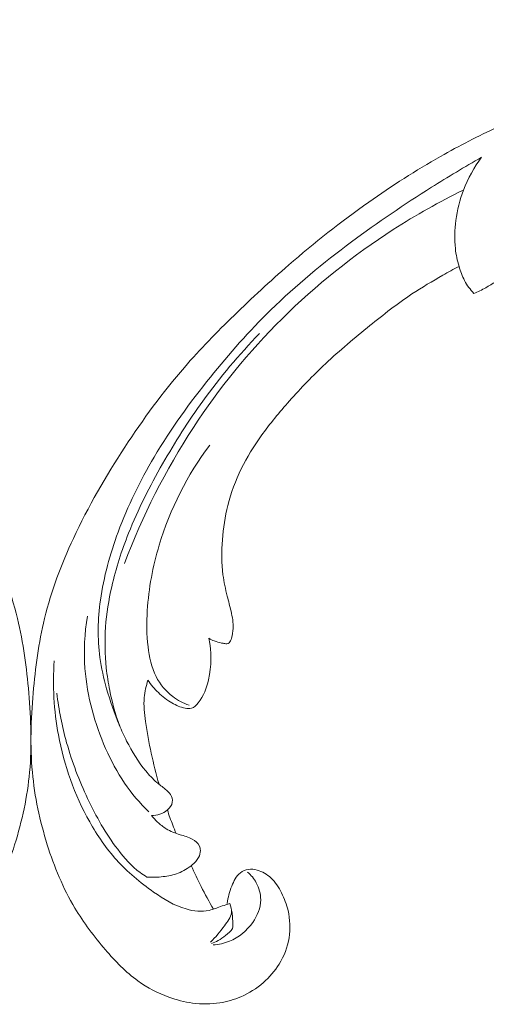
# Model space of a CAD drawing. Units: centimetres. Extents: x 20 to 1149, y -620 to 259.
# Drawn here: x 333 to 338, y -239 to -227 of the extents above; entities that cross this region are included whole.
import ezdxf

# ---------------------------------------------------------------- set-up
doc = ezdxf.new("R2010")
doc.units = ezdxf.units.CM
doc.header["$MEASUREMENT"] = 0
doc.layers.add('layer 1', color=7, linetype='Continuous')

msp = doc.modelspace()

# ---------------------------------------------------------------- linework, layer by layer
at = {"layer": 'layer 1', "color": 250, "lineweight": 20}
for points, knots in [([(326.49324, -229.58482), (326.30616, -229.48962), (326.11561, -229.40138), (325.92225, -229.31897), (325.92225, -229.31897), (325.69409, -229.22166), (325.46214, -229.13249), (325.22556, -229.05695), (325.22556, -229.05695), (325.01131, -228.98849), (324.79331, -228.9313), (324.57449, -228.87717), (324.57449, -228.87717), (324.3287, -228.81644), (324.08188, -228.75964), (323.83227, -228.71501), (323.83227, -228.71501), (323.52812, -228.66056), (323.21993, -228.62423), (322.90958, -228.6083), (322.90958, -228.6083), (322.62124, -228.59353), (322.33094, -228.59637), (322.04254, -228.62254), (322.04254, -228.62254), (321.81395, -228.64335), (321.58663, -228.67874), (321.36106, -228.73655), (321.36106, -228.73655), (321.22351, -228.77174), (321.0866, -228.81532), (320.96487, -228.88826), (320.96487, -228.88826), (320.92156, -228.91425), (320.88018, -228.94388), (320.84155, -228.97679), (320.84155, -228.97679), (320.7866, -229.02374), (320.73709, -229.07731), (320.69315, -229.13464), (320.69315, -229.13464), (320.64074, -229.20287), (320.59605, -229.27634), (320.55653, -229.35377), (320.55653, -229.35377), (320.53418, -229.39772), (320.51352, -229.44292), (320.50584, -229.49055), (320.50584, -229.49055), (320.4994, -229.53095), (320.50245, -229.573), (320.51275, -229.61232), (320.51275, -229.61232), (320.52082, -229.64312), (320.53347, -229.6721), (320.54842, -229.69999), (320.54842, -229.69999), (320.56229, -229.72572), (320.57821, -229.75053), (320.58726, -229.77839), (320.58726, -229.77839), (320.59774, -229.8105), (320.59913, -229.84683), (320.59175, -229.88078), (320.59175, -229.88078), (320.58551, -229.90936), (320.57294, -229.93638), (320.55776, -229.96155), (320.55776, -229.96155), (320.54313, -229.98587), (320.52606, -230.00859), (320.50696, -230.02954), (320.50696, -230.02954), (320.46882, -230.07135), (320.42285, -230.10614), (320.37263, -230.1327), (320.37263, -230.1327), (320.3253, -230.15776), (320.2741, -230.17553), (320.22203, -230.18138), (320.22203, -230.18138), (320.17853, -230.18621), (320.13453, -230.18278), (320.0921, -230.17392), (320.0921, -230.17392), (320.0098, -230.15672), (319.9335, -230.11914), (319.86403, -230.07191), (319.86403, -230.07191), (319.78555, -230.01864), (319.71576, -229.95309), (319.6624, -229.87591), (319.6624, -229.87591), (319.56727, -229.7382), (319.52437, -229.56369), (319.5171, -229.38993), (319.5171, -229.38993), (319.50945, -229.20632), (319.54155, -229.02361), (319.60639, -228.85231), (319.60639, -228.85231), (319.65658, -228.71962), (319.72639, -228.59388), (319.81039, -228.4789), (319.81039, -228.4789), (319.93116, -228.31365), (320.08115, -228.17063), (320.24587, -228.04913), (320.24587, -228.04913), (320.4197, -227.92086), (320.61, -227.81656), (320.80908, -227.74028), (320.80908, -227.74028), (321.02519, -227.6575), (321.2518, -227.60775), (321.47912, -227.56824), (321.47912, -227.56824), (321.6949, -227.53069), (321.91121, -227.50234), (322.12785, -227.49101), (322.12785, -227.49101), (322.38267, -227.47774), (322.63786, -227.4881), (322.89212, -227.50326), (322.89212, -227.50326), (323.20668, -227.52209), (323.51979, -227.54825), (323.83202, -227.5831), (323.83202, -227.5831), (324.11505, -227.6147), (324.39733, -227.65342), (324.67566, -227.70981), (324.67566, -227.70981), (324.95197, -227.76584), (325.22431, -227.83927), (325.49209, -227.92512), (325.49209, -227.92512), (325.79296, -228.02163), (326.08803, -228.13366), (326.38093, -228.25076), (326.38093, -228.25076), (326.72149, -228.38691), (327.05919, -228.52989), (327.39004, -228.68701), (327.39004, -228.68701), (327.60797, -228.79056), (327.82305, -228.9003), (328.03279, -229.01898), (328.03279, -229.01898), (328.31173, -229.17668), (328.58128, -229.35019), (328.84271, -229.53528), (328.84271, -229.53528), (329.15466, -229.75605), (329.45478, -229.99324), (329.74326, -230.24364), (329.74326, -230.24364), (329.954, -230.42669), (330.15865, -230.61676), (330.35889, -230.81163), (330.35889, -230.81163), (330.55265, -231.00019), (330.74231, -231.19316), (330.91935, -231.39751), (330.91935, -231.39751), (331.16427, -231.6799), (331.38497, -231.98384), (331.59015, -232.29797), (331.59015, -232.29797), (331.80551, -232.62747), (332.00377, -232.96833), (332.17058, -233.32692), (332.17058, -233.32692), (332.30534, -233.61638), (332.41946, -233.91741), (332.49519, -234.22872), (332.49519, -234.22872), (332.56203, -234.50327), (332.59896, -234.78572), (332.62309, -235.07013), (332.62309, -235.07013), (332.64837, -235.36644), (332.6598, -235.66488), (332.63259, -235.96154), (332.63259, -235.96154), (332.60726, -236.23782), (332.54843, -236.51249), (332.46419, -236.78068), (332.46419, -236.78068), (332.38611, -237.02926), (332.28634, -237.27217), (332.15319, -237.49528), (332.15319, -237.49528), (332.05423, -237.66113), (331.93688, -237.816), (331.81012, -237.96374), (331.81012, -237.96374), (331.69884, -238.0934), (331.58024, -238.21748), (331.44274, -238.31614), (331.44274, -238.31614), (331.33569, -238.3929), (331.21725, -238.4542), (331.09384, -238.49909), (331.09384, -238.49909), (331.00722, -238.53046), (330.91821, -238.55383), (330.82782, -238.56589), (330.82782, -238.56589), (330.72502, -238.57959), (330.62045, -238.57883), (330.51899, -238.56268), (330.51899, -238.56268), (330.43797, -238.54976), (330.35895, -238.5271), (330.28406, -238.49493), (330.28406, -238.49493), (330.19148, -238.45533), (330.10525, -238.40129), (330.02965, -238.33528), (330.02965, -238.33528), (329.96038, -238.2748), (329.90003, -238.20431), (329.8517, -238.12554), (329.8517, -238.12554), (329.79638, -238.03555), (329.75674, -237.93485), (329.73975, -237.82912), (329.73975, -237.82912), (329.72348, -237.72822), (329.72792, -237.62277), (329.75149, -237.52232), (329.75149, -237.52232), (329.76764, -237.45399), (329.79248, -237.38795), (329.82432, -237.32426), (329.82432, -237.32426), (329.85544, -237.26192), (329.89327, -237.20194), (329.94414, -237.15463), (329.94414, -237.15463), (329.98787, -237.11402), (330.04124, -237.0828), (330.09853, -237.06689), (330.09853, -237.06689), (330.13192, -237.0577), (330.16663, -237.0537), (330.20027, -237.05877), (330.20027, -237.05877), (330.23233, -237.06358), (330.26346, -237.07665), (330.28868, -237.09588), (330.28868, -237.09588), (330.33619, -237.13208), (330.36312, -237.19009), (330.38548, -237.24786), (330.38548, -237.24786), (330.41008, -237.31144), (330.42924, -237.37472), (330.4361, -237.4414)], [0, 0, 0, 0, 0.01515152, 0.01515152, 0.01515152, 0.01515152, 0.03030303, 0.03030303, 0.03030303, 0.03030303, 0.04545455, 0.04545455, 0.04545455, 0.04545455, 0.06060606, 0.06060606, 0.06060606, 0.06060606, 0.07575758, 0.07575758, 0.07575758, 0.07575758, 0.09090909, 0.09090909, 0.09090909, 0.09090909, 0.10606061, 0.10606061, 0.10606061, 0.10606061, 0.12121212, 0.12121212, 0.12121212, 0.12121212, 0.13636364, 0.13636364, 0.13636364, 0.13636364, 0.15151515, 0.15151515, 0.15151515, 0.15151515, 0.16666667, 0.16666667, 0.16666667, 0.16666667, 0.18181818, 0.18181818, 0.18181818, 0.18181818, 0.1969697, 0.1969697, 0.1969697, 0.1969697, 0.21212121, 0.21212121, 0.21212121, 0.21212121, 0.22727273, 0.22727273, 0.22727273, 0.22727273, 0.24242424, 0.24242424, 0.24242424, 0.24242424, 0.25757576, 0.25757576, 0.25757576, 0.25757576, 0.27272727, 0.27272727, 0.27272727, 0.27272727, 0.28787879, 0.28787879, 0.28787879, 0.28787879, 0.3030303, 0.3030303, 0.3030303, 0.3030303, 0.31818182, 0.31818182, 0.31818182, 0.31818182, 0.33333333, 0.33333333, 0.33333333, 0.33333333, 0.34848485, 0.34848485, 0.34848485, 0.34848485, 0.36363636, 0.36363636, 0.36363636, 0.36363636, 0.37878788, 0.37878788, 0.37878788, 0.37878788, 0.39393939, 0.39393939, 0.39393939, 0.39393939, 0.40909091, 0.40909091, 0.40909091, 0.40909091, 0.42424242, 0.42424242, 0.42424242, 0.42424242, 0.43939394, 0.43939394, 0.43939394, 0.43939394, 0.45454545, 0.45454545, 0.45454545, 0.45454545, 0.46969697, 0.46969697, 0.46969697, 0.46969697, 0.48484848, 0.48484848, 0.48484848, 0.48484848, 0.5, 0.5, 0.5, 0.5, 0.51515152, 0.51515152, 0.51515152, 0.51515152, 0.53030303, 0.53030303, 0.53030303, 0.53030303, 0.54545455, 0.54545455, 0.54545455, 0.54545455, 0.56060606, 0.56060606, 0.56060606, 0.56060606, 0.57575758, 0.57575758, 0.57575758, 0.57575758, 0.59090909, 0.59090909, 0.59090909, 0.59090909, 0.60606061, 0.60606061, 0.60606061, 0.60606061, 0.62121212, 0.62121212, 0.62121212, 0.62121212, 0.63636364, 0.63636364, 0.63636364, 0.63636364, 0.65151515, 0.65151515, 0.65151515, 0.65151515, 0.66666667, 0.66666667, 0.66666667, 0.66666667, 0.68181818, 0.68181818, 0.68181818, 0.68181818, 0.6969697, 0.6969697, 0.6969697, 0.6969697, 0.71212121, 0.71212121, 0.71212121, 0.71212121, 0.72727273, 0.72727273, 0.72727273, 0.72727273, 0.74242424, 0.74242424, 0.74242424, 0.74242424, 0.75757576, 0.75757576, 0.75757576, 0.75757576, 0.77272727, 0.77272727, 0.77272727, 0.77272727, 0.78787879, 0.78787879, 0.78787879, 0.78787879, 0.8030303, 0.8030303, 0.8030303, 0.8030303, 0.81818182, 0.81818182, 0.81818182, 0.81818182, 0.83333333, 0.83333333, 0.83333333, 0.83333333, 0.84848485, 0.84848485, 0.84848485, 0.84848485, 0.86363636, 0.86363636, 0.86363636, 0.86363636, 0.87878788, 0.87878788, 0.87878788, 0.87878788, 0.89393939, 0.89393939, 0.89393939, 0.89393939, 0.90909091, 0.90909091, 0.90909091, 0.90909091, 0.92424242, 0.92424242, 0.92424242, 0.92424242, 0.93939394, 0.93939394, 0.93939394, 0.93939394, 0.95454545, 0.95454545, 0.95454545, 0.95454545, 0.96969697, 0.96969697, 0.96969697, 0.96969697, 1, 1, 1, 1]), ([(338.80294, -229.58482), (338.99002, -229.48962), (339.18057, -229.40138), (339.37393, -229.31897), (339.37393, -229.31897), (339.60209, -229.22166), (339.83404, -229.13249), (340.07062, -229.05695), (340.07062, -229.05695), (340.28487, -228.98849), (340.50287, -228.9313), (340.72169, -228.87717), (340.72169, -228.87717), (340.96748, -228.81644), (341.2143, -228.75964), (341.46391, -228.71501), (341.46391, -228.71501), (341.76806, -228.66056), (342.07625, -228.62423), (342.3866, -228.6083), (342.3866, -228.6083), (342.67494, -228.59353), (342.96524, -228.59637), (343.25364, -228.62254), (343.25364, -228.62254), (343.48223, -228.64335), (343.70955, -228.67874), (343.93512, -228.73655), (343.93512, -228.73655), (344.07267, -228.77174), (344.20958, -228.81532), (344.33131, -228.88826), (344.33131, -228.88826), (344.37462, -228.91425), (344.416, -228.94388), (344.45463, -228.97679), (344.45463, -228.97679), (344.50958, -229.02374), (344.55909, -229.07731), (344.60303, -229.13464), (344.60303, -229.13464), (344.65544, -229.20287), (344.70013, -229.27634), (344.73965, -229.35377), (344.73965, -229.35377), (344.762, -229.39772), (344.78266, -229.44292), (344.79034, -229.49055), (344.79034, -229.49055), (344.79678, -229.53095), (344.79373, -229.573), (344.78343, -229.61232), (344.78343, -229.61232), (344.77536, -229.64312), (344.76271, -229.6721), (344.74776, -229.69999), (344.74776, -229.69999), (344.73389, -229.72572), (344.71797, -229.75053), (344.70892, -229.77839), (344.70892, -229.77839), (344.69844, -229.8105), (344.69705, -229.84683), (344.70443, -229.88078), (344.70443, -229.88078), (344.71067, -229.90936), (344.72324, -229.93638), (344.73842, -229.96155), (344.73842, -229.96155), (344.75305, -229.98587), (344.77012, -230.00859), (344.78922, -230.02954), (344.78922, -230.02954), (344.82736, -230.07135), (344.87333, -230.10614), (344.92355, -230.1327), (344.92355, -230.1327), (344.97088, -230.15776), (345.02208, -230.17553), (345.07415, -230.18138), (345.07415, -230.18138), (345.11765, -230.18621), (345.16165, -230.18278), (345.20408, -230.17392), (345.20408, -230.17392), (345.28638, -230.15672), (345.36268, -230.11914), (345.43215, -230.07191), (345.43215, -230.07191), (345.51063, -230.01864), (345.58042, -229.95309), (345.63378, -229.87591), (345.63378, -229.87591), (345.72891, -229.7382), (345.77181, -229.56369), (345.77908, -229.38993), (345.77908, -229.38993), (345.78673, -229.20632), (345.75463, -229.02361), (345.68979, -228.85231), (345.68979, -228.85231), (345.6396, -228.71962), (345.56979, -228.59388), (345.48579, -228.4789), (345.48579, -228.4789), (345.36502, -228.31365), (345.21503, -228.17063), (345.05031, -228.04913), (345.05031, -228.04913), (344.87648, -227.92086), (344.68618, -227.81656), (344.4871, -227.74028), (344.4871, -227.74028), (344.27099, -227.6575), (344.04438, -227.60775), (343.81706, -227.56824), (343.81706, -227.56824), (343.60128, -227.53069), (343.38497, -227.50234), (343.16833, -227.49101), (343.16833, -227.49101), (342.91351, -227.47774), (342.65832, -227.4881), (342.40406, -227.50326), (342.40406, -227.50326), (342.0895, -227.52209), (341.77639, -227.54825), (341.46416, -227.5831), (341.46416, -227.5831), (341.18113, -227.6147), (340.89885, -227.65342), (340.62052, -227.70981), (340.62052, -227.70981), (340.34421, -227.76584), (340.07187, -227.83927), (339.80409, -227.92512), (339.80409, -227.92512), (339.50322, -228.02163), (339.20815, -228.13366), (338.91525, -228.25076), (338.91525, -228.25076), (338.57469, -228.38691), (338.23699, -228.52989), (337.90614, -228.68701), (337.90614, -228.68701), (337.68821, -228.79056), (337.47313, -228.9003), (337.26339, -229.01898), (337.26339, -229.01898), (336.98445, -229.17668), (336.7149, -229.35019), (336.45347, -229.53528), (336.45347, -229.53528), (336.14152, -229.75605), (335.8414, -229.99324), (335.55292, -230.24364), (335.55292, -230.24364), (335.34218, -230.42669), (335.13753, -230.61676), (334.93729, -230.81163), (334.93729, -230.81163), (334.74353, -231.00019), (334.55387, -231.19316), (334.37683, -231.39751), (334.37683, -231.39751), (334.13191, -231.6799), (333.91121, -231.98384), (333.70603, -232.29797), (333.70603, -232.29797), (333.49067, -232.62747), (333.29241, -232.96833), (333.1256, -233.32692), (333.1256, -233.32692), (332.99084, -233.61638), (332.87672, -233.91741), (332.80099, -234.22872), (332.80099, -234.22872), (332.73415, -234.50327), (332.69722, -234.78572), (332.67309, -235.07013), (332.67309, -235.07013), (332.64781, -235.36644), (332.63638, -235.66488), (332.66359, -235.96154), (332.66359, -235.96154), (332.68892, -236.23782), (332.74775, -236.51249), (332.83199, -236.78068), (332.83199, -236.78068), (332.91007, -237.02926), (333.00984, -237.27217), (333.14299, -237.49528), (333.14299, -237.49528), (333.24195, -237.66113), (333.3593, -237.816), (333.48606, -237.96374), (333.48606, -237.96374), (333.59734, -238.0934), (333.71594, -238.21748), (333.85344, -238.31614), (333.85344, -238.31614), (333.96049, -238.3929), (334.07893, -238.4542), (334.20234, -238.49909), (334.20234, -238.49909), (334.28896, -238.53046), (334.37797, -238.55383), (334.46836, -238.56589), (334.46836, -238.56589), (334.57116, -238.57959), (334.67573, -238.57883), (334.77719, -238.56268), (334.77719, -238.56268), (334.85821, -238.54976), (334.93723, -238.5271), (335.01212, -238.49493), (335.01212, -238.49493), (335.1047, -238.45533), (335.19093, -238.40129), (335.26653, -238.33528), (335.26653, -238.33528), (335.3358, -238.2748), (335.39615, -238.20431), (335.44448, -238.12554), (335.44448, -238.12554), (335.4998, -238.03555), (335.53944, -237.93485), (335.55643, -237.82912), (335.55643, -237.82912), (335.5727, -237.72822), (335.56826, -237.62277), (335.54469, -237.52232), (335.54469, -237.52232), (335.52854, -237.45399), (335.5037, -237.38795), (335.47186, -237.32426), (335.47186, -237.32426), (335.44074, -237.26192), (335.40291, -237.20194), (335.35204, -237.15463), (335.35204, -237.15463), (335.30831, -237.11402), (335.25494, -237.0828), (335.19765, -237.06689), (335.19765, -237.06689), (335.16426, -237.0577), (335.12955, -237.0537), (335.09591, -237.05877), (335.09591, -237.05877), (335.06385, -237.06358), (335.03272, -237.07665), (335.0075, -237.09588), (335.0075, -237.09588), (334.95999, -237.13208), (334.93306, -237.19009), (334.9107, -237.24786), (334.9107, -237.24786), (334.8861, -237.31144), (334.86694, -237.37472), (334.86008, -237.4414)], [0, 0, 0, 0, 0.01515152, 0.01515152, 0.01515152, 0.01515152, 0.03030303, 0.03030303, 0.03030303, 0.03030303, 0.04545455, 0.04545455, 0.04545455, 0.04545455, 0.06060606, 0.06060606, 0.06060606, 0.06060606, 0.07575758, 0.07575758, 0.07575758, 0.07575758, 0.09090909, 0.09090909, 0.09090909, 0.09090909, 0.10606061, 0.10606061, 0.10606061, 0.10606061, 0.12121212, 0.12121212, 0.12121212, 0.12121212, 0.13636364, 0.13636364, 0.13636364, 0.13636364, 0.15151515, 0.15151515, 0.15151515, 0.15151515, 0.16666667, 0.16666667, 0.16666667, 0.16666667, 0.18181818, 0.18181818, 0.18181818, 0.18181818, 0.1969697, 0.1969697, 0.1969697, 0.1969697, 0.21212121, 0.21212121, 0.21212121, 0.21212121, 0.22727273, 0.22727273, 0.22727273, 0.22727273, 0.24242424, 0.24242424, 0.24242424, 0.24242424, 0.25757576, 0.25757576, 0.25757576, 0.25757576, 0.27272727, 0.27272727, 0.27272727, 0.27272727, 0.28787879, 0.28787879, 0.28787879, 0.28787879, 0.3030303, 0.3030303, 0.3030303, 0.3030303, 0.31818182, 0.31818182, 0.31818182, 0.31818182, 0.33333333, 0.33333333, 0.33333333, 0.33333333, 0.34848485, 0.34848485, 0.34848485, 0.34848485, 0.36363636, 0.36363636, 0.36363636, 0.36363636, 0.37878788, 0.37878788, 0.37878788, 0.37878788, 0.39393939, 0.39393939, 0.39393939, 0.39393939, 0.40909091, 0.40909091, 0.40909091, 0.40909091, 0.42424242, 0.42424242, 0.42424242, 0.42424242, 0.43939394, 0.43939394, 0.43939394, 0.43939394, 0.45454545, 0.45454545, 0.45454545, 0.45454545, 0.46969697, 0.46969697, 0.46969697, 0.46969697, 0.48484848, 0.48484848, 0.48484848, 0.48484848, 0.5, 0.5, 0.5, 0.5, 0.51515152, 0.51515152, 0.51515152, 0.51515152, 0.53030303, 0.53030303, 0.53030303, 0.53030303, 0.54545455, 0.54545455, 0.54545455, 0.54545455, 0.56060606, 0.56060606, 0.56060606, 0.56060606, 0.57575758, 0.57575758, 0.57575758, 0.57575758, 0.59090909, 0.59090909, 0.59090909, 0.59090909, 0.60606061, 0.60606061, 0.60606061, 0.60606061, 0.62121212, 0.62121212, 0.62121212, 0.62121212, 0.63636364, 0.63636364, 0.63636364, 0.63636364, 0.65151515, 0.65151515, 0.65151515, 0.65151515, 0.66666667, 0.66666667, 0.66666667, 0.66666667, 0.68181818, 0.68181818, 0.68181818, 0.68181818, 0.6969697, 0.6969697, 0.6969697, 0.6969697, 0.71212121, 0.71212121, 0.71212121, 0.71212121, 0.72727273, 0.72727273, 0.72727273, 0.72727273, 0.74242424, 0.74242424, 0.74242424, 0.74242424, 0.75757576, 0.75757576, 0.75757576, 0.75757576, 0.77272727, 0.77272727, 0.77272727, 0.77272727, 0.78787879, 0.78787879, 0.78787879, 0.78787879, 0.8030303, 0.8030303, 0.8030303, 0.8030303, 0.81818182, 0.81818182, 0.81818182, 0.81818182, 0.83333333, 0.83333333, 0.83333333, 0.83333333, 0.84848485, 0.84848485, 0.84848485, 0.84848485, 0.86363636, 0.86363636, 0.86363636, 0.86363636, 0.87878788, 0.87878788, 0.87878788, 0.87878788, 0.89393939, 0.89393939, 0.89393939, 0.89393939, 0.90909091, 0.90909091, 0.90909091, 0.90909091, 0.92424242, 0.92424242, 0.92424242, 0.92424242, 0.93939394, 0.93939394, 0.93939394, 0.93939394, 0.95454545, 0.95454545, 0.95454545, 0.95454545, 0.96969697, 0.96969697, 0.96969697, 0.96969697, 1, 1, 1, 1]), ([(334.00629, -236.44956), (334.03774, -236.45066), (334.06966, -236.44648), (334.09914, -236.43693), (334.09914, -236.43693), (334.13061, -236.4268), (334.15936, -236.41064), (334.1851, -236.38841), (334.1851, -236.38841), (334.2121, -236.36502), (334.23572, -236.33511), (334.24054, -236.30063), (334.24054, -236.30063), (334.24451, -236.27239), (334.23586, -236.24115), (334.22034, -236.21574), (334.22034, -236.21574), (334.2053, -236.19124), (334.18374, -236.17217), (334.16171, -236.15413), (334.16171, -236.15413), (334.12965, -236.12787), (334.09646, -236.10356), (334.06538, -236.07676), (334.06538, -236.07676), (334.02032, -236.03801), (333.9795, -235.994), (333.94138, -235.94779), (333.94138, -235.94779), (333.85647, -235.84452), (333.78591, -235.73021), (333.72606, -235.61131), (333.72606, -235.61131), (333.69661, -235.55277), (333.66968, -235.4932), (333.64452, -235.43297), (333.64452, -235.43297), (333.58826, -235.29852), (333.54037, -235.16074), (333.50075, -235.02076), (333.50075, -235.02076), (333.46805, -234.90529), (333.44099, -234.78821), (333.42486, -234.66997), (333.42486, -234.66997), (333.39535, -234.45511), (333.40171, -234.23633), (333.43106, -234.02283), (333.43106, -234.02283), (333.46728, -233.75913), (333.5385, -233.50345), (333.63002, -233.25625), (333.63002, -233.25625), (333.73914, -232.9611), (333.87693, -232.67807), (334.03598, -232.40881), (334.03598, -232.40881), (334.22308, -232.09211), (334.43949, -231.79463), (334.6697, -231.50874), (334.6697, -231.50874), (334.88329, -231.24345), (335.10866, -230.98805), (335.35132, -230.75042), (335.35132, -230.75042), (335.63503, -230.47245), (335.94232, -230.21872), (336.26117, -229.98125), (336.26117, -229.98125), (336.55261, -229.76427), (336.85367, -229.56087), (337.16115, -229.36758), (337.16115, -229.36758), (337.3468, -229.25097), (337.53469, -229.13808), (337.72514, -229.02943)], [0, 0, 0, 0, 0.05, 0.05, 0.05, 0.05, 0.1, 0.1, 0.1, 0.1, 0.15, 0.15, 0.15, 0.15, 0.2, 0.2, 0.2, 0.2, 0.25, 0.25, 0.25, 0.25, 0.3, 0.3, 0.3, 0.3, 0.35, 0.35, 0.35, 0.35, 0.4, 0.4, 0.4, 0.4, 0.45, 0.45, 0.45, 0.45, 0.5, 0.5, 0.5, 0.5, 0.55, 0.55, 0.55, 0.55, 0.6, 0.6, 0.6, 0.6, 0.65, 0.65, 0.65, 0.65, 0.7, 0.7, 0.7, 0.7, 0.75, 0.75, 0.75, 0.75, 0.8, 0.8, 0.8, 0.8, 0.85, 0.85, 0.85, 0.85, 0.9, 0.9, 0.9, 0.9, 1, 1, 1, 1]), ([(337.72514, -229.02943), (337.6415, -229.14181), (337.57216, -229.26654), (337.52189, -229.39871), (337.52189, -229.39871), (337.48009, -229.50864), (337.45149, -229.6237), (337.43575, -229.74143), (337.43575, -229.74143), (337.42168, -229.84646), (337.41784, -229.95362), (337.4303, -230.05925), (337.4303, -230.05925), (337.43822, -230.12667), (337.45276, -230.19335), (337.47165, -230.25919), (337.47165, -230.25919), (337.48758, -230.31443), (337.50663, -230.36906), (337.53375, -230.41983), (337.53375, -230.41983), (337.56195, -230.47256), (337.59888, -230.52128), (337.64037, -230.56436)], [0, 0, 0, 0, 0.14285714, 0.14285714, 0.14285714, 0.14285714, 0.28571429, 0.28571429, 0.28571429, 0.28571429, 0.42857143, 0.42857143, 0.42857143, 0.42857143, 0.57142857, 0.57142857, 0.57142857, 0.57142857, 0.71428571, 0.71428571, 0.71428571, 0.71428571, 1, 1, 1, 1]), ([(337.52189, -229.39871), (337.24947, -229.53177), (336.98488, -229.68049), (336.72989, -229.84449), (336.72989, -229.84449), (336.27934, -230.13431), (335.85884, -230.47136), (335.47857, -230.84916), (335.47857, -230.84916), (335.10377, -231.22149), (334.76799, -231.63336), (334.47777, -232.077), (334.47777, -232.077), (334.16439, -232.55572), (333.90407, -233.07146), (333.70111, -233.60874)], [0, 0, 0, 0, 0.2, 0.2, 0.2, 0.2, 0.4, 0.4, 0.4, 0.4, 0.6, 0.6, 0.6, 0.6, 1, 1, 1, 1]), ([(337.64037, -230.56436), (337.6857, -230.54514), (337.73001, -230.52354), (337.77317, -230.4999), (337.77317, -230.4999), (337.84993, -230.45782), (337.92321, -230.40955), (337.98999, -230.35252), (337.98999, -230.35252), (338.07845, -230.27681), (338.15536, -230.18563), (338.2104, -230.0831), (338.2104, -230.0831), (338.25695, -229.99612), (338.28778, -229.90091), (338.32166, -229.80722), (338.32166, -229.80722), (338.34192, -229.75116), (338.36327, -229.69564), (338.39063, -229.64322), (338.39063, -229.64322), (338.40454, -229.61643), (338.42007, -229.59052), (338.43645, -229.56533)], [0, 0, 0, 0, 0.14285714, 0.14285714, 0.14285714, 0.14285714, 0.28571429, 0.28571429, 0.28571429, 0.28571429, 0.42857143, 0.42857143, 0.42857143, 0.42857143, 0.57142857, 0.57142857, 0.57142857, 0.57142857, 0.71428571, 0.71428571, 0.71428571, 0.71428571, 1, 1, 1, 1]), ([(334.65047, -234.4531), (334.67085, -234.46437), (334.69201, -234.47422), (334.71369, -234.48249), (334.71369, -234.48249), (334.74044, -234.49271), (334.76816, -234.50032), (334.79572, -234.506), (334.79572, -234.506), (334.8075, -234.50828), (334.81923, -234.51033), (334.83131, -234.51314), (334.83131, -234.51314), (334.83943, -234.51504), (334.84773, -234.51732), (334.8557, -234.5165), (334.8557, -234.5165), (334.86463, -234.51543), (334.8731, -234.51047), (334.87986, -234.5042), (334.87986, -234.5042), (334.89462, -234.49065), (334.90138, -234.47123), (334.90714, -234.45184), (334.90714, -234.45184), (334.91767, -234.41582), (334.92444, -234.37963), (334.9263, -234.34292), (334.9263, -234.34292), (334.92963, -234.27808), (334.91762, -234.21167), (334.9026, -234.14693), (334.9026, -234.14693), (334.88946, -234.09006), (334.87392, -234.03451), (334.85972, -233.97839), (334.85972, -233.97839), (334.83959, -233.89834), (334.82207, -233.81706), (334.81156, -233.73537), (334.81156, -233.73537), (334.79487, -233.60535), (334.79579, -233.47401), (334.80554, -233.34401), (334.80554, -233.34401), (334.8155, -233.21189), (334.83449, -233.08106), (334.86642, -232.95377), (334.86642, -232.95377), (334.90202, -232.81149), (334.95368, -232.67343), (335.01803, -232.54257), (335.01803, -232.54257), (335.0822, -232.41212), (335.15908, -232.28873), (335.243, -232.17084), (335.243, -232.17084), (335.34103, -232.03321), (335.44873, -231.90318), (335.56072, -231.77701), (335.56072, -231.77701), (335.69025, -231.63103), (335.82543, -231.49025), (335.96737, -231.35699), (335.96737, -231.35699), (336.12741, -231.20669), (336.29621, -231.06589), (336.4669, -230.92741), (336.4669, -230.92741), (336.62067, -230.80284), (336.77596, -230.68012), (336.94042, -230.57043), (336.94042, -230.57043), (337.05366, -230.49507), (337.1711, -230.42583), (337.2898, -230.35892), (337.2898, -230.35892), (337.34995, -230.32494), (337.41053, -230.29151), (337.47165, -230.25919)], [0, 0, 0, 0, 0.04761905, 0.04761905, 0.04761905, 0.04761905, 0.0952381, 0.0952381, 0.0952381, 0.0952381, 0.14285714, 0.14285714, 0.14285714, 0.14285714, 0.19047619, 0.19047619, 0.19047619, 0.19047619, 0.23809524, 0.23809524, 0.23809524, 0.23809524, 0.28571429, 0.28571429, 0.28571429, 0.28571429, 0.33333333, 0.33333333, 0.33333333, 0.33333333, 0.38095238, 0.38095238, 0.38095238, 0.38095238, 0.42857143, 0.42857143, 0.42857143, 0.42857143, 0.47619048, 0.47619048, 0.47619048, 0.47619048, 0.52380952, 0.52380952, 0.52380952, 0.52380952, 0.57142857, 0.57142857, 0.57142857, 0.57142857, 0.61904762, 0.61904762, 0.61904762, 0.61904762, 0.66666667, 0.66666667, 0.66666667, 0.66666667, 0.71428571, 0.71428571, 0.71428571, 0.71428571, 0.76190476, 0.76190476, 0.76190476, 0.76190476, 0.80952381, 0.80952381, 0.80952381, 0.80952381, 0.85714286, 0.85714286, 0.85714286, 0.85714286, 0.9047619, 0.9047619, 0.9047619, 0.9047619, 1, 1, 1, 1]), ([(333.64685, -235.43868), (333.59981, -235.30859), (333.56236, -235.17509), (333.53537, -235.04003), (333.53537, -235.04003), (333.51862, -234.9562), (333.5059, -234.8718), (333.49713, -234.78702), (333.49713, -234.78702), (333.4812, -234.63369), (333.4781, -234.47919), (333.48863, -234.32637), (333.48863, -234.32637), (333.49918, -234.17264), (333.52364, -234.02048), (333.55778, -233.87101), (333.55778, -233.87101), (333.60471, -233.66486), (333.67024, -233.46383), (333.7481, -233.26861), (333.7481, -233.26861), (333.85615, -232.99766), (333.98796, -232.73754), (334.13178, -232.48506), (334.13178, -232.48506), (334.27059, -232.24115), (334.42063, -232.00424), (334.58469, -231.77758), (334.58469, -231.77758), (334.77904, -231.50925), (334.99324, -231.25533), (335.22277, -231.01756)], [0, 0, 0, 0, 0.11111111, 0.11111111, 0.11111111, 0.11111111, 0.22222222, 0.22222222, 0.22222222, 0.22222222, 0.33333333, 0.33333333, 0.33333333, 0.33333333, 0.44444444, 0.44444444, 0.44444444, 0.44444444, 0.55555556, 0.55555556, 0.55555556, 0.55555556, 0.66666667, 0.66666667, 0.66666667, 0.66666667, 0.77777778, 0.77777778, 0.77777778, 0.77777778, 1, 1, 1, 1]), ([(334.42968, -235.20727), (334.36408, -235.18432), (334.301, -235.15146), (334.24477, -235.10864), (334.24477, -235.10864), (334.16697, -235.04946), (334.10244, -234.97124), (334.05811, -234.88458), (334.05811, -234.88458), (334.00477, -234.7805), (333.98047, -234.66427), (333.96698, -234.54865), (333.96698, -234.54865), (333.9511, -234.41139), (333.95028, -234.2749), (333.95884, -234.13916), (333.95884, -234.13916), (333.97436, -233.88933), (334.02116, -233.64229), (334.09295, -233.40316), (334.09295, -233.40316), (334.21546, -232.99501), (334.41071, -232.6102), (334.66178, -232.27356)], [0, 0, 0, 0, 0.14285714, 0.14285714, 0.14285714, 0.14285714, 0.28571429, 0.28571429, 0.28571429, 0.28571429, 0.42857143, 0.42857143, 0.42857143, 0.42857143, 0.57142857, 0.57142857, 0.57142857, 0.57142857, 0.71428571, 0.71428571, 0.71428571, 0.71428571, 1, 1, 1, 1]), ([(333.28425, -234.20207), (333.25184, -234.39628), (333.24187, -234.59621), (333.25663, -234.79484), (333.25663, -234.79484), (333.26822, -234.95171), (333.29527, -235.1076), (333.33572, -235.26033), (333.33572, -235.26033), (333.37511, -235.40889), (333.42712, -235.55427), (333.48963, -235.69562), (333.48963, -235.69562), (333.54956, -235.83108), (333.61904, -235.96276), (333.70254, -236.08537), (333.70254, -236.08537), (333.78202, -236.20209), (333.87429, -236.3106), (333.97479, -236.40957)], [0, 0, 0, 0, 0.16666667, 0.16666667, 0.16666667, 0.16666667, 0.33333333, 0.33333333, 0.33333333, 0.33333333, 0.5, 0.5, 0.5, 0.5, 0.66666667, 0.66666667, 0.66666667, 0.66666667, 1, 1, 1, 1]), ([(333.96669, -234.92544), (334.00037, -234.97603), (334.03944, -235.02327), (334.08335, -235.06567), (334.08335, -235.06567), (334.12971, -235.11046), (334.18146, -235.14983), (334.23673, -235.18195), (334.23673, -235.18195), (334.28288, -235.20874), (334.33148, -235.23044), (334.38493, -235.24084), (334.38493, -235.24084), (334.40917, -235.24561), (334.43443, -235.24813), (334.45642, -235.24172), (334.45642, -235.24172), (334.48741, -235.23275), (334.51199, -235.20656), (334.53317, -235.17903), (334.53317, -235.17903), (334.59361, -235.10073), (334.62707, -235.0124), (334.64838, -234.91927), (334.64838, -234.91927), (334.68269, -234.76876), (334.68494, -234.60592), (334.65047, -234.4531)], [0, 0, 0, 0, 0.125, 0.125, 0.125, 0.125, 0.25, 0.25, 0.25, 0.25, 0.375, 0.375, 0.375, 0.375, 0.5, 0.5, 0.5, 0.5, 0.625, 0.625, 0.625, 0.625, 0.75, 0.75, 0.75, 0.75, 1, 1, 1, 1]), ([(334.88854, -237.44326), (334.85988, -237.4524), (334.8312, -237.46104), (334.80273, -237.47105), (334.80273, -237.47105), (334.75383, -237.48827), (334.70602, -237.50937), (334.6555, -237.52031), (334.6555, -237.52031), (334.57231, -237.53848), (334.48174, -237.52888), (334.39691, -237.50495), (334.39691, -237.50495), (334.26338, -237.46726), (334.14405, -237.39379), (334.0299, -237.31352), (334.0299, -237.31352), (333.87835, -237.20709), (333.73593, -237.08859), (333.61277, -236.9521), (333.61277, -236.9521), (333.49557, -236.82198), (333.39582, -236.6756), (333.30954, -236.522), (333.30954, -236.522), (333.13817, -236.21705), (333.01973, -235.884), (332.95657, -235.54299), (332.95657, -235.54299), (332.90534, -235.26625), (332.89054, -234.98438), (332.91048, -234.7075)], [0, 0, 0, 0, 0.11111111, 0.11111111, 0.11111111, 0.11111111, 0.22222222, 0.22222222, 0.22222222, 0.22222222, 0.33333333, 0.33333333, 0.33333333, 0.33333333, 0.44444444, 0.44444444, 0.44444444, 0.44444444, 0.55555556, 0.55555556, 0.55555556, 0.55555556, 0.66666667, 0.66666667, 0.66666667, 0.66666667, 0.77777778, 0.77777778, 0.77777778, 0.77777778, 1, 1, 1, 1]), ([(334.09125, -236.09826), (334.05829, -235.98263), (334.02935, -235.86592), (334.00365, -235.74876), (334.00365, -235.74876), (333.97788, -235.63088), (333.95552, -235.51243), (333.93862, -235.39263), (333.93862, -235.39263), (333.92595, -235.30226), (333.91629, -235.21099), (333.92416, -235.12131), (333.92416, -235.12131), (333.92997, -235.05445), (333.94536, -234.98843), (333.96669, -234.92544)], [0, 0, 0, 0, 0.2, 0.2, 0.2, 0.2, 0.4, 0.4, 0.4, 0.4, 0.6, 0.6, 0.6, 0.6, 1, 1, 1, 1]), ([(332.93879, -235.07094), (332.9618, -235.25912), (332.99862, -235.44652), (333.05003, -235.63015), (333.05003, -235.63015), (333.11038, -235.84584), (333.1911, -236.0563), (333.2868, -236.25999), (333.2868, -236.25999), (333.38104, -236.46061), (333.48997, -236.65457), (333.62519, -236.83204), (333.62519, -236.83204), (333.69928, -236.92929), (333.78128, -237.02153), (333.8783, -237.09421), (333.8783, -237.09421), (333.90206, -237.112), (333.92665, -237.12861), (333.95177, -237.14427)], [0, 0, 0, 0, 0.16666667, 0.16666667, 0.16666667, 0.16666667, 0.33333333, 0.33333333, 0.33333333, 0.33333333, 0.5, 0.5, 0.5, 0.5, 0.66666667, 0.66666667, 0.66666667, 0.66666667, 1, 1, 1, 1]), ([(333.95177, -237.14427), (334.01353, -237.1492), (334.0755, -237.14726), (334.13695, -237.14007), (334.13695, -237.14007), (334.19515, -237.13333), (334.2529, -237.12192), (334.307, -237.10112), (334.307, -237.10112), (334.36467, -237.07883), (334.41811, -237.04579), (334.46576, -237.00548), (334.46576, -237.00548), (334.49349, -236.98189), (334.51934, -236.95583), (334.53673, -236.92364), (334.53673, -236.92364), (334.54979, -236.89961), (334.55814, -236.87232), (334.55745, -236.84453), (334.55745, -236.84453), (334.55695, -236.82791), (334.55328, -236.81104), (334.54638, -236.7959), (334.54638, -236.7959), (334.53097, -236.76191), (334.49953, -236.73578), (334.46626, -236.71722), (334.46626, -236.71722), (334.42236, -236.69273), (334.37504, -236.68147), (334.32818, -236.66712), (334.32818, -236.66712), (334.274, -236.65061), (334.22033, -236.62995), (334.17184, -236.60029), (334.17184, -236.60029), (334.13673, -236.57884), (334.10431, -236.55262), (334.07434, -236.52402), (334.07434, -236.52402), (334.04986, -236.50074), (334.02711, -236.47594), (334.00629, -236.44956)], [0, 0, 0, 0, 0.08333333, 0.08333333, 0.08333333, 0.08333333, 0.16666667, 0.16666667, 0.16666667, 0.16666667, 0.25, 0.25, 0.25, 0.25, 0.33333333, 0.33333333, 0.33333333, 0.33333333, 0.41666667, 0.41666667, 0.41666667, 0.41666667, 0.5, 0.5, 0.5, 0.5, 0.58333333, 0.58333333, 0.58333333, 0.58333333, 0.66666667, 0.66666667, 0.66666667, 0.66666667, 0.75, 0.75, 0.75, 0.75, 0.83333333, 0.83333333, 0.83333333, 0.83333333, 1, 1, 1, 1]), ([(334.1851, -236.38841), (334.20363, -236.44604), (334.22391, -236.50315), (334.24605, -236.55952), (334.24605, -236.55952), (334.2584, -236.59085), (334.27127, -236.62189), (334.28466, -236.65277)], [0, 0, 0, 0, 0.33333333, 0.33333333, 0.33333333, 0.33333333, 1, 1, 1, 1]), ([(334.45457, -237.01471), (334.48954, -237.0943), (334.52665, -237.17303), (334.56592, -237.25079), (334.56592, -237.25079), (334.60961, -237.33745), (334.65593, -237.42275), (334.70474, -237.50668)], [0, 0, 0, 0, 0.33333333, 0.33333333, 0.33333333, 0.33333333, 1, 1, 1, 1]), ([(334.70154, -237.91031), (334.76438, -237.90547), (334.82677, -237.89184), (334.88485, -237.86832), (334.88485, -237.86832), (334.99003, -237.82568), (335.08141, -237.7507), (335.14721, -237.65553), (335.14721, -237.65553), (335.19915, -237.58041), (335.23526, -237.49264), (335.23638, -237.40148), (335.23638, -237.40148), (335.2372, -237.33546), (335.21972, -237.26769), (335.18726, -237.20863), (335.18726, -237.20863), (335.16199, -237.16267), (335.12771, -237.12211), (335.08831, -237.08841)], [0, 0, 0, 0, 0.16666667, 0.16666667, 0.16666667, 0.16666667, 0.33333333, 0.33333333, 0.33333333, 0.33333333, 0.5, 0.5, 0.5, 0.5, 0.66666667, 0.66666667, 0.66666667, 0.66666667, 1, 1, 1, 1]), ([(334.67004, -237.87793), (334.73034, -237.82385), (334.77712, -237.76014), (334.82855, -237.69342), (334.82855, -237.69342), (334.86382, -237.64772), (334.90129, -237.6006), (334.90662, -237.54535), (334.90662, -237.54535), (334.90998, -237.51193), (334.9015, -237.47552), (334.88854, -237.44326)], [0, 0, 0, 0, 0.25, 0.25, 0.25, 0.25, 0.5, 0.5, 0.5, 0.5, 1, 1, 1, 1]), ([(334.91145, -237.52879), (334.91835, -237.56674), (334.91976, -237.60414), (334.92245, -237.64372), (334.92245, -237.64372), (334.92425, -237.67113), (334.92665, -237.6996), (334.91826, -237.72319), (334.91826, -237.72319), (334.90629, -237.75729), (334.87197, -237.78134), (334.84053, -237.80433), (334.84053, -237.80433), (334.81226, -237.82488), (334.78642, -237.84462), (334.75757, -237.86113), (334.75757, -237.86113), (334.73437, -237.87445), (334.70934, -237.88567), (334.68397, -237.89522)], [0, 0, 0, 0, 0.16666667, 0.16666667, 0.16666667, 0.16666667, 0.33333333, 0.33333333, 0.33333333, 0.33333333, 0.5, 0.5, 0.5, 0.5, 0.66666667, 0.66666667, 0.66666667, 0.66666667, 1, 1, 1, 1])]:
    msp.add_open_spline(points, degree=3, knots=knots, dxfattribs=at)

doc.saveas('drawing.dxf')
